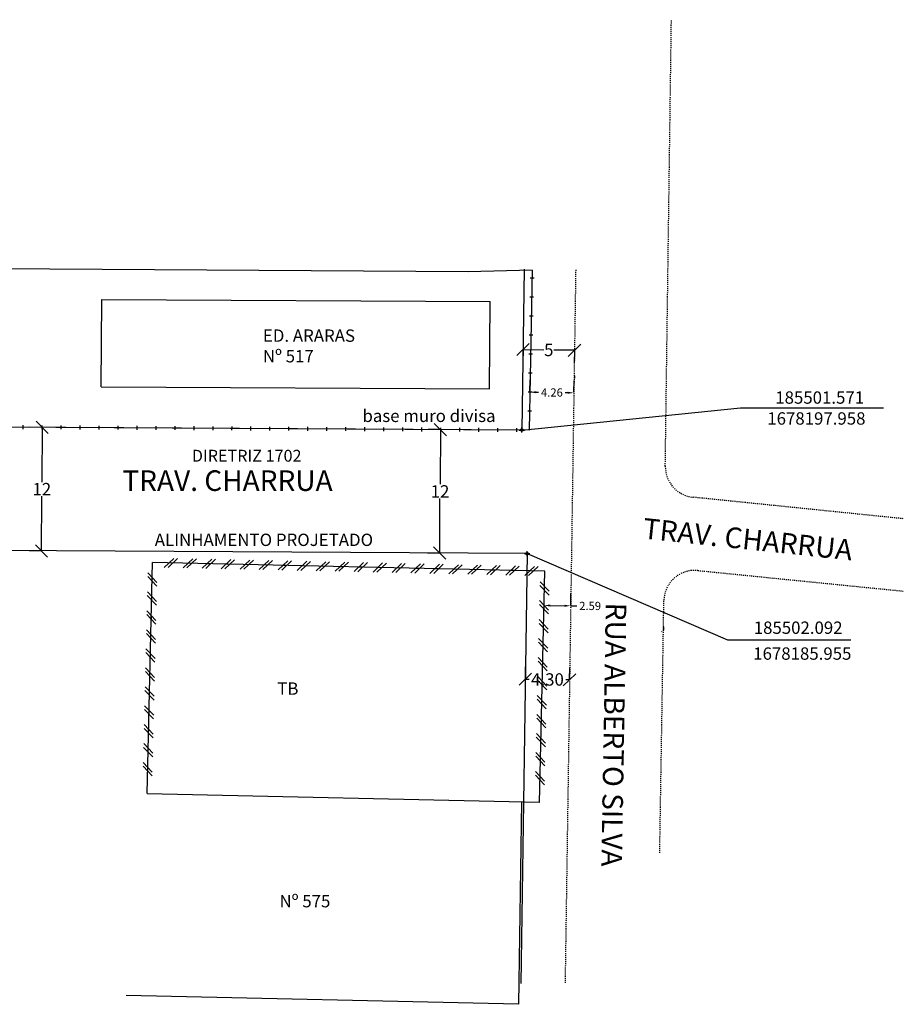
# Model space of a CAD drawing. Units: millimetres. Extents: x 85474 to 380347, y 78169 to 3355966.
# Drawn here: x 185381 to 185467, y 1677904 to 1678000 of the extents above; entities that cross this region are included whole.
import ezdxf
from ezdxf.enums import TextEntityAlignment as Align

# ---------------------------------------------------------------- set-up
doc = ezdxf.new("R2010")
doc.units = ezdxf.units.MM
doc.header["$LTSCALE"] = 0.15
doc.header["$PDMODE"] = 34
doc.header["$PDSIZE"] = 0.25
doc.linetypes.add('DASHED2', pattern=[0.375, 0.25, -0.125])
for name, color, linetype in [('CERCA', 7, 'Continuous'), ('DIM RUAS', 7, 'Continuous'), ('T-ALINH-PROJ-C', 6, 'Continuous'), ('T-DIVIS-EXIS', 7, 'Continuous'), ('T-EDIF', 5, 'Continuous'), ('T-MFIO-EXI', 7, 'DASHED2'), ('T-TEXTG', 1, 'Continuous'), ('T-TEXTP', 7, 'Continuous')]:
    doc.layers.add(name, color=color, linetype=linetype)
doc.layers.add('LEGENDA', color=7, linetype='Continuous', lineweight=5)
doc.styles.add('1_5mm', font='romans.shx', dxfattribs={"height": 0.7})
doc.styles.add('RUAS', font='ARIALBD.TTF', dxfattribs={"height": 0.4})
doc.dimstyles.get("Standard").update_dxf_attribs({"dimtxt": 0.18, "dimasz": 0.18, "dimexe": 0.18, "dimexo": 0.0625, "dimgap": 0.09, "dimtad": 0, "dimtih": 1, "dimtoh": 1, "dimdec": 4, "dimzin": 0, "dimdsep": 46, "dimtxsty": 'Standard', "dimcen": 0.09, "dimadec": 0, "dimazin": 0, "dimtfac": 1, "dimtdec": 4, "dimtofl": 0, "dimtmove": 0, "dimatfit": 3, "dimfxl": 0, "dimtolj": 1, "dimtzin": 0, "dimarcsym": 0})

# ---------------------------------------------------------------- blocks, each defined once
blk = doc.blocks.new('_Oblique')
at = {"layer": 'T-TEXTG', "color": 0, "lineweight": -2}
blk.add_line((-0.5, -0.5), (0.5, 0.5), dxfattribs=at)
blk = doc.blocks.new('*D70')
at = {"layer": 'Defpoints', "color": 0}
for p in [(185382.931, 1677960.416), (185382.864, 1677948.416), (185382.864, 1677948.416)]:
    blk.add_point(p, dxfattribs=at)
at = {"layer": 'T-TEXTG', "color": 0, "lineweight": -2}
for p, q in [((185382.869, 1677960.417), (185381.731, 1677960.423)), ((185382.931, 1677960.416), (185382.902, 1677955.106)), ((185382.864, 1677948.416), (185382.894, 1677953.726)), ((185382.802, 1677948.417), (185381.664, 1677948.423))]:
    blk.add_line(p, q, dxfattribs=at)
at = {"layer": 'T-TEXTG', "color": 0, "lineweight": -2, "xscale": 1.2, "yscale": 1.2, "zscale": 1.2}
for p, rotation in [((185382.931, 1677960.416), 89.67860626667252), ((185382.864, 1677948.416), 269.6786062666725)]:
    blk.add_blockref('_Oblique', p, dxfattribs=dict(at, rotation=rotation))
at = {"layer": 'T-TEXTG', "color": 0, "insert": (185382.898, 1677954.416), "char_height": 1.2, "attachment_point": 5}
blk.add_mtext('\\A1;12', dxfattribs=at)
blk = doc.blocks.new('*D75')
at = {"layer": 'Defpoints', "color": 0}
for p in [(185421.671, 1677960.199), (185421.565, 1677948.199), (185421.604, 1677948.199)]:
    blk.add_point(p, dxfattribs=at)
at = {"layer": 'T-TEXTG', "color": 0, "lineweight": -2}
for p, q in [((185421.608, 1677960.199), (185420.432, 1677960.206)), ((185421.632, 1677960.199), (185421.602, 1677954.889)), ((185421.565, 1677948.199), (185421.594, 1677953.509)), ((185421.541, 1677948.2), (185420.365, 1677948.206))]:
    blk.add_line(p, q, dxfattribs=at)
at = {"layer": 'T-TEXTG', "color": 0, "lineweight": -2, "xscale": 1.2, "yscale": 1.2, "zscale": 1.2}
for p, rotation in [((185421.632, 1677960.199), 89.67860626652727), ((185421.565, 1677948.199), 269.6786062665273)]:
    blk.add_blockref('_Oblique', p, dxfattribs=dict(at, rotation=rotation))
at = {"layer": 'T-TEXTG', "color": 0, "insert": (185421.598, 1677954.199), "char_height": 1.2, "attachment_point": 5}
blk.add_mtext('\\A1;12', dxfattribs=at)
blk = doc.blocks.new('*D76')
at = {"layer": 'Defpoints', "color": 0}
for p in [(185431.71, 1677943.115), (185434.296, 1677943.076), (185434.296, 1677943.076)]:
    blk.add_point(p, dxfattribs=at)
at = {"layer": 'T-TEXTG', "color": 0, "lineweight": -2}
for p, q in [((185431.711, 1677943.177), (185431.728, 1677944.315)), ((185434.297, 1677943.139), (185434.314, 1677944.276)), ((185432.31, 1677943.106), (185433.696, 1677943.085)), ((185434.296, 1677943.076), (185434.896, 1677943.067))]:
    blk.add_line(p, q, dxfattribs=at)
at = {"layer": 'T-TEXTG', "color": 0}
for points in [[(185432.312, 1677943.206), (185432.309, 1677943.006), (185431.71, 1677943.115)], [(185433.698, 1677943.185), (185433.695, 1677942.985), (185434.296, 1677943.076)]]:
    blk.add_solid(points, dxfattribs=at)
at = {"layer": 'T-TEXTG', "color": 0, "insert": (185436.186, 1677943.067), "char_height": 0.8, "attachment_point": 5}
blk.add_mtext('\\A1;2.59', dxfattribs=at)
blk = doc.blocks.new('*D77')
at = {"layer": 'Defpoints', "color": 0}
for p in [(185430.34, 1677963.84), (185434.604, 1677963.776), (185434.604, 1677963.776)]:
    blk.add_point(p, dxfattribs=at)
at = {"layer": 'T-TEXTG', "color": 0, "lineweight": -2}
for p, q in [((185430.341, 1677963.902), (185430.358, 1677965.039)), ((185434.605, 1677963.839), (185434.622, 1677964.976)), ((185430.94, 1677963.831), (185431.182, 1677963.827)), ((185434.004, 1677963.785), (185433.762, 1677963.789))]:
    blk.add_line(p, q, dxfattribs=at)
at = {"layer": 'T-TEXTG', "color": 0}
for points in [[(185430.942, 1677963.931), (185430.939, 1677963.731), (185430.34, 1677963.84)], [(185434.006, 1677963.885), (185434.003, 1677963.685), (185434.604, 1677963.776)]]:
    blk.add_solid(points, dxfattribs=at)
at = {"layer": 'T-TEXTG', "color": 0, "insert": (185432.472, 1677963.808), "char_height": 0.8, "attachment_point": 5}
blk.add_mtext('\\A1;4.26', dxfattribs=at)
blk = doc.blocks.new('*D78')
at = {"layer": 'Defpoints', "color": 0}
for p in [(185429.89, 1677935.954), (185434.189, 1677935.89), (185434.189, 1677935.89)]:
    blk.add_point(p, dxfattribs=at)
at = {"layer": 'T-TEXTG', "color": 0, "lineweight": -2}
for p, q in [((185429.891, 1677936.017), (185429.907, 1677937.154)), ((185434.19, 1677935.953), (185434.207, 1677937.09)), ((185429.89, 1677935.954), (185430.249, 1677935.949)), ((185434.189, 1677935.89), (185433.829, 1677935.896))]:
    blk.add_line(p, q, dxfattribs=at)
at = {"layer": 'T-TEXTG', "color": 0, "lineweight": -2, "xscale": 1.2, "yscale": 1.2, "zscale": 1.2}
for p, rotation in [((185429.89, 1677935.954), 179.1470522190244), ((185434.189, 1677935.89), 359.1470522190244)]:
    blk.add_blockref('_Oblique', p, dxfattribs=dict(at, rotation=rotation))
at = {"layer": 'T-TEXTG', "color": 0, "insert": (185432.039, 1677935.922), "char_height": 1.2, "attachment_point": 5}
blk.add_mtext('\\A1;4.30', dxfattribs=at)
blk = doc.blocks.new('*D79')
at = {"layer": 'Defpoints', "color": 0}
for p in [(185429.666, 1677967.981), (185434.666, 1677967.906), (185434.666, 1677967.906)]:
    blk.add_point(p, dxfattribs=at)
at = {"layer": 'T-TEXTG', "color": 0, "lineweight": -2}
for p, q in [((185429.665, 1677967.918), (185429.648, 1677966.781)), ((185429.666, 1677967.981), (185431.676, 1677967.951)), ((185434.666, 1677967.906), (185432.656, 1677967.936)), ((185434.665, 1677967.844), (185434.648, 1677966.706))]:
    blk.add_line(p, q, dxfattribs=at)
at = {"layer": 'T-TEXTG', "color": 0, "lineweight": -2, "xscale": 1.2, "yscale": 1.2, "zscale": 1.2}
for p, rotation in [((185429.666, 1677967.981), 179.1470522198919), ((185434.666, 1677967.906), 359.147052219892)]:
    blk.add_blockref('_Oblique', p, dxfattribs=dict(at, rotation=rotation))
at = {"layer": 'T-TEXTG', "color": 0, "insert": (185432.166, 1677967.943), "char_height": 1.2, "attachment_point": 5}
blk.add_mtext('\\A1;5', dxfattribs=at)
blk = doc.blocks.new('MURO')
at = {"layer": 'CERCA'}
blk.add_line((0, -0.2), (0, 0.2), dxfattribs=at)
blk = doc.blocks.new('TAPUME')
at = {"layer": 'LEGENDA'}
for p, q in [((-0.69, -0.49), (0.3, 0.49)), ((-0.3, -0.49), (0.69, 0.49)), ((0.2, 0), (-0.2, 0))]:
    blk.add_line(p, q, dxfattribs=at)

msp = doc.modelspace()

# ---------------------------------------------------------------- linework, layer by layer
at = {"color": 8}
for p, q in [((185434.681, 1677965.179), (185434.681, 1677965.17)), ((185443.333, 1677940.71), (185443.339, 1677941.05))]:
    msp.add_line(p, q, dxfattribs=at)
msp.add_solid([(185443.081, 1677940.595), (185443.08, 1677940.512), (185443.331, 1677940.55)], dxfattribs=at)
at = {"layer": 'DIM RUAS', "color": 8}
msp.add_line((185434.678, 1677965.413), (185434.674, 1677965.21), dxfattribs=at)
at = {"layer": 'T-ALINH-PROJ-C'}
for p, q in [((185429.783, 1677975.806), (185429.55, 1677960.155)), ((185429.55, 1677960.155), (185362.548, 1677960.531)), ((185430.071, 1677948.152), (185362.481, 1677948.531)), ((185430.071, 1677948.152), (185429.449, 1677906.383))]:
    msp.add_line(p, q, dxfattribs=at)
at = {"layer": 'T-ALINH-PROJ-C', "color": 0}
for p in [(185429.55, 1677960.155), (185430.071, 1677948.152)]:
    msp.add_point(p, dxfattribs=at)
at = {"layer": 'T-DIVIS-EXIS'}
for p, q in [((185424.327, 1677975.534), (185362.186, 1677975.93)), ((185430.559, 1677975.682), (185424.327, 1677975.534)), ((185430.559, 1677975.682), (185430.27, 1677960.151)), ((185385.232, 1677960.413), (185362.376, 1677960.532)), ((185430.27, 1677960.151), (185385.232, 1677960.413)), ((185393.144, 1677924.828), (185393.669, 1677947.298)), ((185431.788, 1677946.437), (185393.669, 1677947.284)), ((185431.263, 1677923.967), (185431.788, 1677946.437)), ((185431.263, 1677923.967), (185431.788, 1677946.437)), ((185431.263, 1677923.967), (185393.144, 1677924.813)), ((185429.511, 1677924.006), (185429.215, 1677904.354)), ((185429.215, 1677904.354), (185391.096, 1677905.201))]:
    msp.add_line(p, q, dxfattribs=at)
at = {"layer": 'T-EDIF'}
for p, q in [((185388.671, 1677964.358), (185388.733, 1677972.859)), ((185388.733, 1677972.859), (185426.458, 1677972.658)), ((185426.396, 1677964.157), (185426.458, 1677972.658)), ((185388.671, 1677964.358), (185426.396, 1677964.157))]:
    msp.add_line(p, q, dxfattribs=at)
at = {"layer": 'T-MFIO-EXI'}
for p, q in [((185443.49, 1677956.655), (185444.084, 1678000.034)), ((185434.782, 1677975.732), (185433.75, 1677906.383)), ((185466.623, 1677951.538), (185446.184, 1677953.629)), ((185446.653, 1677946.509), (185466.623, 1677944.506)), ((185442.949, 1677919.063), (185443.354, 1677943.573))]:
    msp.add_line(p, q, dxfattribs=at)
for centre, start, end in [((185446.49, 1677956.613), 179.215, 264.15966), ((185446.354, 1677943.524), 84.2737, 179.053)]:
    msp.add_arc(centre, 3, start, end, dxfattribs=at)
at = {"layer": 'T-TEXTP'}
for p, q in [((185429.55, 1677960.155), (185450.8, 1677962.332)), ((185450.8, 1677962.332), (185464.692, 1677962.332)), ((185430.071, 1677948.152), (185449.525, 1677939.771)), ((185449.525, 1677939.771), (185461.536, 1677939.771))]:
    msp.add_line(p, q, dxfattribs=at)

# ---------------------------------------------------------------- block references
at = {"layer": 'T-DIVIS-EXIS', "yscale": 0.9223829998363726, "zscale": 0.9223830000000003}
for name, p, xscale, rotation in [('MURO', (185430.546, 1677974.906), 0.9223830000069125, 88.89195304602286), ('MURO', (185430.51, 1677973.062), 0.9223830000069125, 88.89195304602286), ('MURO', (185430.477, 1677971.217), 0.9223830000069125, 88.89195304602286), ('MURO', (185430.442, 1677969.373), 0.9223830000069125, 88.89195304602286), ('MURO', (185430.412, 1677967.528), 0.9223830000069125, 88.89195304602286), ('MURO', (185430.376, 1677965.684), 0.9223830000069125, 88.89195304602286), ('MURO', (185430.34, 1677963.84), 0.9223830000069125, 88.89195304602286), ('MURO', (185430.305, 1677961.995), 0.9223830000069125, 88.89195304602286), ('MURO', (185381.087, 1677960.437), 0.9223830000069071, 359.6667248731072), ('MURO', (185382.931, 1677960.426), 0.9223830000069071, 359.6667248731072), ('MURO', (185384.776, 1677960.415), 0.9223830000069071, 359.6667248731072), ('MURO', (185386.621, 1677960.405), 0.9223830000069071, 359.6667248731072), ('MURO', (185388.466, 1677960.394), 0.9223830000069071, 359.6667248731072), ('MURO', (185390.31, 1677960.383), 0.9223830000069071, 359.6667248731072), ('MURO', (185392.155, 1677960.372), 0.9223830000069071, 359.6667248731072), ('MURO', (185394, 1677960.362), 0.9223830000069071, 359.6667248731072), ('MURO', (185395.845, 1677960.351), 0.9223830000069071, 359.6667248731072), ('MURO', (185397.689, 1677960.34), 0.9223830000069071, 359.6667248731072), ('MURO', (185399.534, 1677960.33), 0.9223830000069071, 359.6667248731072), ('MURO', (185401.379, 1677960.319), 0.9223830000069071, 359.6667248731072), ('MURO', (185403.224, 1677960.308), 0.9223830000069071, 359.6667248731072), ('MURO', (185405.068, 1677960.297), 0.9223830000069071, 359.6667248731072), ('MURO', (185406.913, 1677960.287), 0.9223830000069071, 359.6667248731072), ('MURO', (185408.758, 1677960.276), 0.9223830000069071, 359.6667248731072), ('MURO', (185410.603, 1677960.265), 0.9223830000069071, 359.6667248731072), ('MURO', (185412.447, 1677960.254), 0.9223830000069071, 359.6667248731072), ('MURO', (185414.292, 1677960.244), 0.9223830000069071, 359.6667248731072), ('MURO', (185416.137, 1677960.233), 0.9223830000069071, 359.6667248731072), ('MURO', (185417.981, 1677960.222), 0.9223830000069071, 359.6667248731072), ('MURO', (185419.826, 1677960.212), 0.9223830000069071, 359.6667248731072), ('MURO', (185421.671, 1677960.201), 0.9223830000069071, 359.6667248731072), ('MURO', (185423.516, 1677960.19), 0.9223830000069071, 359.6667248731072), ('MURO', (185425.36, 1677960.179), 0.9223830000069071, 359.6667248731072), ('MURO', (185427.205, 1677960.169), 0.9223830000069071, 359.6667248731072), ('MURO', (185429.05, 1677960.158), 0.9223830000069071, 359.6667248731072), ('TAPUME', (185395.446, 1677947.244), 0.922383000006895, 358.7273392490289), ('TAPUME', (185397.29, 1677947.203), 0.922383000006895, 358.7273392490289), ('TAPUME', (185399.134, 1677947.163), 0.922383000006895, 358.7273392490289), ('TAPUME', (185400.979, 1677947.122), 0.922383000006895, 358.7273392490289), ('TAPUME', (185402.823, 1677947.081), 0.922383000006895, 358.7273392490289), ('TAPUME', (185404.667, 1677947.04), 0.922383000006895, 358.7273392490289), ('TAPUME', (185406.512, 1677946.999), 0.922383000006895, 358.7273392490289), ('TAPUME', (185408.356, 1677946.958), 0.922383000006895, 358.7273392490289), ('TAPUME', (185410.2, 1677946.917), 0.922383000006895, 358.7273392490289), ('TAPUME', (185412.045, 1677946.876), 0.922383000006895, 358.7273392490289), ('TAPUME', (185413.889, 1677946.835), 0.922383000006895, 358.7273392490289), ('TAPUME', (185415.733, 1677946.794), 0.922383000006895, 358.7273392490289), ('TAPUME', (185417.578, 1677946.753), 0.922383000006895, 358.7273392490289), ('TAPUME', (185419.422, 1677946.712), 0.922383000006895, 358.7273392490289), ('TAPUME', (185421.266, 1677946.671), 0.922383000006895, 358.7273392490289), ('TAPUME', (185423.111, 1677946.63), 0.922383000006895, 358.7273392490289), ('TAPUME', (185424.955, 1677946.589), 0.922383000006895, 358.7273392490289), ('TAPUME', (185426.799, 1677946.548), 0.922383000006895, 358.7273392490289), ('TAPUME', (185428.643, 1677946.507), 0.922383000006895, 358.7273392490289), ('TAPUME', (185430.488, 1677946.466), 0.922383000006895, 358.7273392490289), ('TAPUME', (185393.633, 1677945.636), 0.9223830000069158, 88.6206502743505), ('TAPUME', (185431.752, 1677944.775), 0.9223830000069158, 88.6206502743505), ('TAPUME', (185393.589, 1677943.792), 0.9223830000069158, 88.6206502743505), ('TAPUME', (185431.707, 1677942.931), 0.9223830000069158, 88.6206502743505), ('TAPUME', (185393.544, 1677941.948), 0.9223830000069158, 88.6206502743505), ('TAPUME', (185431.663, 1677941.087), 0.9223830000069158, 88.6206502743505), ('TAPUME', (185393.5, 1677940.104), 0.9223830000069158, 88.6206502743505), ('TAPUME', (185431.619, 1677939.242), 0.9223830000069158, 88.6206502743505), ('TAPUME', (185393.456, 1677938.26), 0.9223830000069158, 88.6206502743505), ('TAPUME', (185431.574, 1677937.398), 0.9223830000069158, 88.6206502743505), ('TAPUME', (185393.411, 1677936.415), 0.9223830000069158, 88.6206502743505), ('TAPUME', (185431.53, 1677935.554), 0.9223830000069158, 88.6206502743505), ('TAPUME', (185393.367, 1677934.571), 0.9223830000069158, 88.6206502743505), ('TAPUME', (185431.485, 1677933.71), 0.9223830000069158, 88.6206502743505), ('TAPUME', (185393.322, 1677932.727), 0.9223830000069158, 88.6206502743505), ('TAPUME', (185431.441, 1677931.865), 0.9223830000069158, 88.6206502743505), ('TAPUME', (185393.278, 1677930.883), 0.9223830000069158, 88.6206502743505), ('TAPUME', (185431.396, 1677930.021), 0.9223830000069158, 88.6206502743505), ('TAPUME', (185393.234, 1677929.038), 0.9223830000069158, 88.6206502743505), ('TAPUME', (185431.352, 1677928.177), 0.9223830000069158, 88.6206502743505), ('TAPUME', (185393.189, 1677927.194), 0.9223830000069158, 88.6206502743505), ('TAPUME', (185431.308, 1677926.333), 0.9223830000069158, 88.6206502743505)]:
    msp.add_blockref(name, p, dxfattribs=dict(at, xscale=xscale, rotation=rotation))

# ---------------------------------------------------------------- texts
at = {"style": '1_5mm'}
msp.add_text('ALINHAMENTO PROJETADO', height=1.2, dxfattribs=at).set_placement((185393.871, 1677948.89))
at = {"layer": 'T-TEXTP', "style": 'RUAS'}
msp.add_text('DIRETRIZ 1702', height=1.152, dxfattribs=at).set_placement((185402.807, 1677957.085), align=Align.CENTER)
at = {"layer": 'T-TEXTP', "attachment_point": 1}
for s, insert, char_height, width in [('ED. ARARAS\\PNº 517', (185404.382, 1677969.934), 1.2, 12.33245), ('base muro divisa', (185414.057, 1677962.139), 1.2, 13.18521), ('{\\fArial|b0|i0|c0|p34;TRAV. CHARRUA}', (185390.719, 1677956.242), 2, 23.59742), ('{\\fArial|b0|i0|c0|p34;TB}', (185405.781, 1677935.635), 1.2, 9.9677), ('{\\fArial|b0|i0|c0|p34;Nº 575}', (185405.996, 1677914.977), 1.2, 9.9677)]:
    msp.add_mtext(s, dxfattribs=dict(at, insert=insert, char_height=char_height, width=width))
at = {"layer": 'T-TEXTP', "char_height": 1.2, "attachment_point": 5}
for s, insert in [('\\A1;185501.571', (185458.496, 1677963.316)), ('\\A1;1678197.958', (185458.175, 1677961.283)), ('\\A1;185502.092', (185456.403, 1677940.951)), ('\\A1;1678185.955', (185456.808, 1677938.437))]:
    msp.add_mtext(s, dxfattribs=dict(at, insert=insert))
at = {"layer": 'T-TEXTP', "char_height": 2, "attachment_point": 1}
for s, insert, width, rotation in [('{\\fArial|b0|i0|c0|p34;TRAV. CHARRUA}', (185441.448, 1677951.617), 31.62, 354), ('{\\fArial|b0|i0|c0|p34;RUA ALBERTO SILVA}', (185439.717, 1677943.365), 31.62003, 269)]:
    msp.add_mtext(s, dxfattribs=dict(at, insert=insert, width=width, rotation=rotation))

# ---------------------------------------------------------------- dimensions: what is measured, and where the dimension line sits
at = {"layer": 'T-TEXTG'}
for p1, p2, distance, override, picture, middle in [((185429.666, 1677967.981), (185434.666, 1677967.906), 0, {"dimtxt": 1.2, "dimasz": 1.2, "dimexe": 1.2, "dimdec": 0, "dimblk": 'Oblique', "dimcen": 1.2, "dimtdec": 2, "dimatfit": 3}, '*D79', (185432.166, 1677967.943)), ((185430.34, 1677963.84), (185434.604, 1677963.776), 0, {"dimtxt": 0.8, "dimasz": 0.6, "dimexe": 1.2, "dimdec": 2, "dimsah": 1, "dimcen": 1.2, "dimtdec": 2, "dimatfit": 3}, '*D77', (185432.472, 1677963.808)), ((185382.931, 1677960.416), (185382.864, 1677948.416), 0, {"dimtxt": 1.2, "dimasz": 1.2, "dimexe": 1.2, "dimdec": 0, "dimblk": 'Oblique', "dimcen": 1.2, "dimtdec": 3, "dimatfit": 3}, '*D70', (185382.898, 1677954.416)), ((185421.671, 1677960.199), (185421.604, 1677948.199), -0.039, {"dimtxt": 1.2, "dimasz": 1.2, "dimexe": 1.2, "dimdec": 0, "dimblk": 'Oblique', "dimcen": 1.2, "dimtdec": 2, "dimatfit": 3}, '*D75', (185421.598, 1677954.199)), ((185431.71, 1677943.115), (185434.296, 1677943.076), 0, {"dimtxt": 0.8, "dimasz": 0.6, "dimexe": 1.2, "dimdec": 2, "dimsah": 1, "dimcen": 1.2, "dimtdec": 2, "dimatfit": 3}, '*D76', (185436.186, 1677943.067)), ((185429.89, 1677935.954), (185434.189, 1677935.89), 0, {"dimtxt": 1.2, "dimasz": 1.2, "dimexe": 1.2, "dimdec": 2, "dimblk": 'Oblique', "dimcen": 1.2, "dimtdec": 2, "dimatfit": 3}, '*D78', (185432.039, 1677935.922))]:
    dim = msp.add_aligned_dim(p1=p1, p2=p2, distance=distance, dimstyle='Standard', override=override, dxfattribs=at)
    dim.commit()
    dim.dimension.update_dxf_attribs({"geometry": picture, "text_midpoint": middle})

doc.saveas('drawing.dxf')
